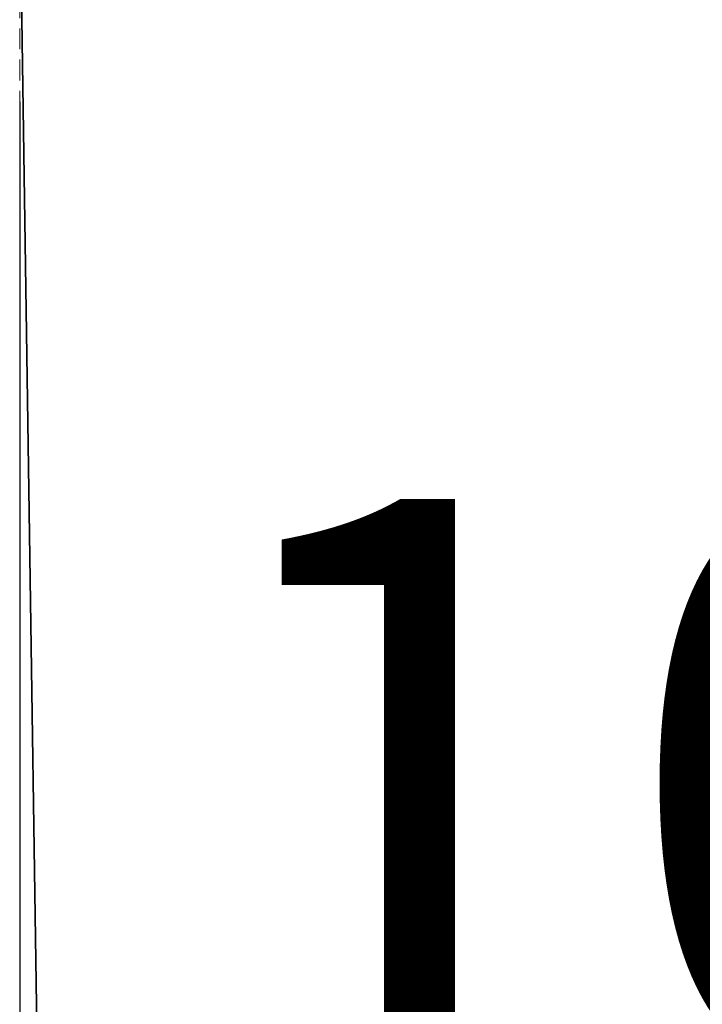
# Model space of a CAD drawing. Units: millimetres. Extents: x 77115892 to 77122626, y 38605341 to 38611171.
# Drawn here: x 77116442 to 77116483, y 38607251 to 38607311 of the extents above; entities that cross this region are included whole.
import ezdxf

# ---------------------------------------------------------------- set-up
doc = ezdxf.new("R2010")
doc.units = ezdxf.units.MM
doc.linetypes.add('HIDDEN', pattern=[1.905, 1.27, -0.635])
doc.layers.add('BEMASS', color=7, linetype='Continuous')
doc.styles.add('BEMSTIL', font='isocp3.shx', dxfattribs={"width": 0.8})
doc.styles.get("Standard").update_dxf_attribs({"font": 'arial.ttf'})
doc.dimstyles.new('BEMASS$0', dxfattribs={"dimscale": 7, "dimtxt": 3.5, "dimasz": 3.5, "dimexe": 2, "dimexo": 2, "dimgap": 1, "dimtad": 1, "dimdec": 0, "dimtxsty": 'BEMSTIL', "dimcen": 3, "dimclrd": 3, "dimclre": 3, "dimclrt": 4, "dimadec": 0, "dimazin": 0, "dimtfac": 0.875, "dimtdec": 0, "dimtmove": 0, "dimatfit": 0, "dimfxl": 1, "dimtolj": 1, "dimlwd": 25, "dimlwe": 25, "dimarcsym": 0})

# ---------------------------------------------------------------- blocks, each defined once
blk = doc.blocks.new('*D27')
at = {"layer": 'BEMASS', "lineweight": 25, "transparency": 16777216}
for p, q in [((77116441.583, 38607306.114), (77116441.583, 38607225.448)), ((77116541.582, 38607305.996), (77116541.582, 38607225.448))]:
    blk.add_line(p, q, dxfattribs=at)
at = {"layer": 'BEMASS', "color": 0, "lineweight": 25, "transparency": 16777216}
blk.add_line((77116466.083, 38607239.448), (77116517.082, 38607239.448), dxfattribs=at)
at = {"layer": 'BEMASS', "color": 0, "transparency": 16777216}
for points in [[(77116466.083, 38607243.531), (77116466.083, 38607235.364), (77116441.583, 38607239.448)], [(77116517.082, 38607243.531), (77116517.082, 38607235.364), (77116541.582, 38607239.448)]]:
    blk.add_solid(points, dxfattribs=at)
at = {"layer": 'Defpoints', "color": 0, "transparency": 16777216}
for p in [(77116441.583, 38607320.114), (77116541.582, 38607319.996), (77116541.582, 38607239.448)]:
    blk.add_point(p, dxfattribs=at)
at = {"layer": 'BEMASS', "transparency": 16777216, "insert": (77116491.582, 38607264.318), "char_height": 35, "attachment_point": 5}
blk.add_mtext('\\A1;100', dxfattribs=at)

msp = doc.modelspace()

# ---------------------------------------------------------------- linework, layer by layer
at = {"color": 0, "linetype": 'HIDDEN', "lineweight": 18}
msp.add_line((77116441.583, 38607320.114), (77116441.583, 38607050.572), dxfattribs=at)
at = {"color": 0, "linetype": 'Continuous', "lineweight": 35}
msp.add_line((77116441.584, 38607319.996), (77116445.588, 38607049.89), dxfattribs=at)

# ---------------------------------------------------------------- dimensions: what is measured, and where the dimension line sits
at = {"layer": 'BEMASS', "color": 0}
dim = msp.add_linear_dim(base=(77116541.582, 38607239.448), p1=(77116441.583, 38607320.114), p2=(77116541.582, 38607319.996), dimstyle='BEMASS$0', override={"dimtxt": 5, "dimtxsty": 'Standard', "dimclrd": 0, "dimclre": 256, "dimclrt": 256}, dxfattribs=at)
dim.commit()
dim.dimension.update_dxf_attribs({"geometry": '*D27', "text_midpoint": (77116491.582, 38607264.318)})

doc.saveas('drawing.dxf')
